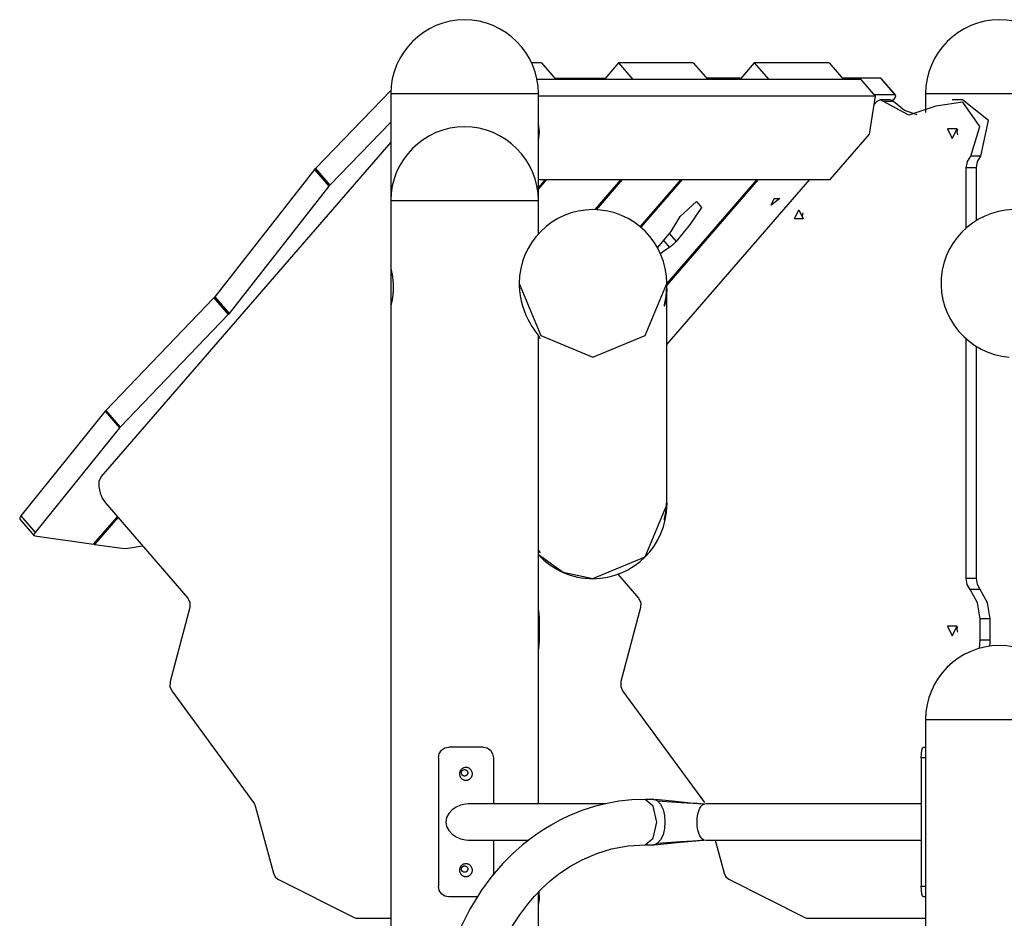
# Model space of a CAD drawing. Units: inches. Extents: x 227 to 367, y 93 to 326.
# Drawn here: x 255 to 264, y 318 to 326 of the extents above; entities that cross this region are included whole.
import ezdxf

# ---------------------------------------------------------------- set-up
doc = ezdxf.new("R2010")
doc.units = ezdxf.units.IN
doc.header["$MEASUREMENT"] = 0
doc.layers.add('Ebene 1', color=7, linetype='Continuous')

# ---------------------------------------------------------------- blocks, each defined once
blk = doc.blocks.new('block 2')
at = {"layer": 'Ebene 1', "color": 179, "lineweight": 25, "true_color": 0x1a171b}
for points in [[(259.7905, 325.7884), (259.7003, 325.7884)], [(259.7905, 325.7884), (259.9254, 325.6328)], [(260.5105, 325.7884), (260.3832, 325.6411)], [(261.2104, 325.7884), (260.5105, 325.7884)], [(260.5105, 325.7884), (260.6452, 325.6328)], [(261.2104, 325.7884), (261.3451, 325.6328)], [(261.7806, 325.7884), (261.6531, 325.6411)], [(262.4804, 325.7884), (261.7806, 325.7884)], [(261.7806, 325.7884), (261.9153, 325.6328)], [(262.4804, 325.7884), (262.6152, 325.6328)], [(259.9254, 325.6328), (259.7497, 325.6328)], [(262.7803, 325.6328), (259.7499, 325.6328)], [(259.913, 325.647), (260.3782, 325.647)], [(260.3782, 325.647), (260.3901, 325.6328)], [(261.3451, 325.6328), (260.6452, 325.6328)], [(261.6483, 325.647), (261.3332, 325.647)], [(261.6483, 325.647), (261.6602, 325.6328)], [(262.6152, 325.6328), (261.9153, 325.6328)], [(262.9609, 325.647), (262.6033, 325.647)], [(262.915, 325.4773), (262.7803, 325.6328)], [(262.9681, 325.6442), (262.9652, 325.6463), (262.9609, 325.647)], [(262.9609, 325.647), (263.0957, 325.4914)], [(263.1028, 325.4887), (262.9681, 325.6442)], [(258.3829, 325.5321), (257.6776, 324.8029)], [(258.3822, 325.5023), (258.5844, 325.5023), (259.0722, 325.5023)], [(258.3822, 325.5023), (258.3822, 321.8653)], [(259.0722, 325.5023), (259.56, 325.5023), (259.7623, 325.5023)], [(259.7623, 324.508), (259.7623, 325.5023)], [(262.915, 325.4773), (259.7623, 325.4773)], [(262.8591, 325.1238), (262.915, 325.4773)], [(263.0957, 325.4914), (262.9026, 325.4914)], [(262.9268, 325.4275), (262.9026, 325.3999)], [(262.9881, 325.4275), (262.9574, 325.4425), (262.9268, 325.4275)], [(263.0523, 325.4425), (262.9574, 325.4425)], [(263.4783, 325.3843), (263.2261, 325.3014), (262.9881, 325.4275)], [(263.083, 325.4275), (262.9881, 325.4275)], [(263.083, 325.4275), (263.0689, 325.4385), (263.0523, 325.4425)], [(263.0746, 325.4353), (263.0944, 325.4611)], [(263.3028, 325.3035), (263.1839, 325.3443), (263.083, 325.4275)], [(263.0944, 325.4611), (263.1045, 325.4826), (263.0957, 325.4914)], [(263.3822, 325.5023), (263.5843, 325.5023), (264.0723, 325.5023)], [(263.3822, 325.5023), (263.3822, 325.3252)], [(263.8056, 324.9188), (263.8879, 325.1944), (263.7293, 325.4208), (263.4783, 325.3843)], [(263.7271, 325.4425), (263.6321, 325.4425)], [(263.9003, 324.9188), (263.9699, 325.2494), (263.7271, 325.4425)], [(264.0723, 325.5023), (264.5601, 325.5023), (264.7621, 325.5023)], [(258.3822, 325.2367), (257.8125, 324.6472)], [(259.7623, 325.0608), (259.7723, 325.1426), (259.7623, 325.2241)], [(263.6321, 325.0825), (263.6771, 325.1726), (263.5872, 325.1726), (263.6321, 325.0825), (263.6321, 325.0825)], [(263.6799, 325.1669), (263.6754, 325.1426), (263.6799, 325.1181)], [(262.4915, 324.6994), (262.8591, 325.1238)], [(258.3822, 325.0473), (255.675, 321.9213)], [(263.7622, 324.807), (263.7734, 324.868), (263.8056, 324.9188)], [(263.9003, 324.9188), (263.8056, 324.9188)], [(263.8569, 324.807), (263.8683, 324.868), (263.9003, 324.9188)], [(257.6695, 324.794), (256.7358, 323.6009)], [(257.6776, 324.8029), (257.6735, 324.7984), (257.6695, 324.794)], [(257.6695, 324.794), (257.8044, 324.6384)], [(257.6776, 324.8029), (257.8125, 324.6472)], [(263.8569, 324.807), (263.7622, 324.807)], [(263.7622, 324.2462), (263.7622, 324.807)], [(263.8569, 324.3159), (263.8569, 324.807)], [(259.8372, 324.6994), (259.7623, 324.6131)], [(259.7623, 324.6994), (262.4915, 324.6994)], [(259.8269, 324.6994), (259.7623, 324.6246)], [(260.2925, 324.4172), (260.5371, 324.6994)], [(260.5469, 324.6994), (260.3019, 324.4169)], [(260.7141, 324.2574), (261.0967, 324.6994)], [(261.1071, 324.6994), (260.7197, 324.2524)], [(260.962, 323.7241), (261.8071, 324.6994)], [(262.296, 324.6994), (260.962, 323.1596)], [(261.8169, 324.6994), (260.962, 323.7124)], [(257.8044, 324.6384), (256.8706, 323.4454)], [(257.8125, 324.6472), (257.8082, 324.6431), (257.8044, 324.6384)], [(258.3822, 324.5022), (258.5141, 324.5022), (258.8588, 324.5022), (259.2853, 324.5022), (259.6303, 324.5022), (259.7623, 324.5022)], [(258.3822, 324.5022), (258.3822, 323.8652)], [(259.7623, 324.1921), (259.7623, 324.5022)], [(261.9389, 324.4587), (261.9678, 324.5227), (262.0197, 324.5227), (261.9389, 324.4587), (261.9389, 324.4587)], [(261.2878, 324.4377), (261.1822, 324.2806), (261.0511, 324.1184)], [(261.0888, 324.3537), (261.2397, 324.492), (261.2878, 324.4377)], [(261.24, 324.4923), (261.2878, 324.4377)], [(262.1979, 324.4152), (262.2391, 324.3325), (262.1566, 324.3325), (262.1979, 324.4152), (262.1979, 324.4152)], [(260.8761, 324.0612), (261.0034, 324.2123), (261.0888, 324.3537)], [(262.2391, 324.3325), (262.2327, 324.36), (262.2391, 324.3876)], [(260.9879, 324.1911), (261.0511, 324.1184)], [(260.9872, 324.0641), (260.9455, 324.0355), (260.9048, 324.003)], [(260.9341, 324.1251), (260.9872, 324.0641)], [(261.0511, 324.1184), (261.0206, 324.0887), (260.9872, 324.0641)], [(258.3822, 323.8672), (258.3827, 323.8665), (258.3827, 323.8655), (258.3829, 323.8641), (258.3835, 323.8624), (258.3841, 323.8598), (258.3847, 323.8571), (258.3854, 323.8541), (258.3865, 323.8507), (258.3872, 323.8467), (258.3875, 323.8457), (258.3875, 323.8447), (258.3878, 323.8436), (258.3882, 323.8426), (258.3885, 323.84), (258.3892, 323.8379), (258.3899, 323.8331), (258.3909, 323.8278), (258.3923, 323.8221), (258.3935, 323.8162), (258.3939, 323.8131), (258.3946, 323.81), (258.3949, 323.8083), (258.3949, 323.8069), (258.3953, 323.8052), (258.3956, 323.8035), (258.3968, 323.7968), (258.3977, 323.7897), (258.3989, 323.7825), (258.3996, 323.7752), (258.4006, 323.7675), (258.4013, 323.7597), (258.4016, 323.7575), (258.4016, 323.7558), (258.402, 323.7535), (258.4023, 323.7515), (258.4027, 323.7477), (258.4027, 323.7434), (258.4033, 323.7353), (258.4037, 323.7268), (258.4044, 323.7184), (258.4044, 323.71), (258.4047, 323.7057), (258.4047, 323.701), (258.4047, 323.6989), (258.4047, 323.6969), (258.4047, 323.6948), (258.4047, 323.6926), (258.4047, 323.6838), (258.4044, 323.6753), (258.4044, 323.6669), (258.4037, 323.6585), (258.4037, 323.6541), (258.4033, 323.6498), (258.4033, 323.6478), (258.403, 323.6457), (258.403, 323.6436), (258.4027, 323.6414), (258.4023, 323.6333), (258.4013, 323.6252), (258.4006, 323.6175), (258.3999, 323.6097), (258.3989, 323.6023), (258.3977, 323.5952), (258.3975, 323.5918), (258.3968, 323.5882), (258.3959, 323.5847), (258.3956, 323.5816), (258.3946, 323.5747), (258.3935, 323.5689), (258.3923, 323.5629), (258.3915, 323.5572), (258.3908, 323.5546), (258.3903, 323.5518), (258.3899, 323.5508), (258.3896, 323.5494), (258.3892, 323.5484), (258.3892, 323.5468), (258.3882, 323.5424), (258.3872, 323.5382), (258.3865, 323.5343), (258.3854, 323.5306), (258.3847, 323.5279), (258.3841, 323.5251), (258.3841, 323.5243), (258.3841, 323.5241), (258.3835, 323.5234), (258.3835, 323.5225), (258.3834, 323.5219), (258.3829, 323.5208), (258.3827, 323.5194), (258.3827, 323.5182), (258.3822, 323.5175)], [(259.5824, 323.7275), (259.7841, 323.2407), (260.272, 323.039)], [(259.5824, 323.7275), (259.5824, 323.7249)], [(259.5824, 323.7249), (259.5824, 323.7113), (259.5852, 323.6616), (259.5916, 323.6119), (259.6012, 323.5642), (259.6134, 323.5175), (259.6283, 323.4735), (259.6451, 323.4319), (259.6636, 323.3935), (259.6822, 323.3582), (259.7009, 323.3263), (259.7189, 323.299), (259.7356, 323.275), (259.7497, 323.2549), (259.77, 323.2259), (259.7771, 323.2118)], [(260.272, 323.039), (260.76, 323.2407), (260.962, 323.7275)], [(260.962, 323.6807), (260.962, 323.6721), (260.962, 323.6638), (260.9617, 323.6552), (260.9613, 323.6467), (260.961, 323.6386), (260.9603, 323.6305), (260.9603, 323.6285), (260.96, 323.6264), (260.96, 323.6245), (260.9596, 323.6225), (260.9593, 323.6185), (260.9589, 323.6147), (260.9582, 323.6069), (260.9572, 323.5999), (260.9563, 323.5925), (260.9555, 323.5858), (260.9548, 323.5823), (260.9543, 323.579), (260.9536, 323.5758), (260.9532, 323.5727), (260.9522, 323.5663), (260.9512, 323.5606), (260.9501, 323.5554), (260.9488, 323.5501), (260.9476, 323.5451), (260.9465, 323.541), (260.9465, 323.5398), (260.9462, 323.5389), (260.9458, 323.5377), (260.9458, 323.5367), (260.9451, 323.5349), (260.9448, 323.5329), (260.9438, 323.5296), (260.9431, 323.5268), (260.9424, 323.5241), (260.9417, 323.5219), (260.9414, 323.5212), (260.9408, 323.5201), (260.9408, 323.5198), (260.9408, 323.5194), (260.9407, 323.5191), (260.9407, 323.5191), (260.9401, 323.5181), (260.9398, 323.5175), (260.9395, 323.5175), (260.9398, 323.5188), (260.9398, 323.5198), (260.9398, 323.5205), (260.9401, 323.5215), (260.9401, 323.5222), (260.9407, 323.5234), (260.9408, 323.5258), (260.9417, 323.5286), (260.9424, 323.5322), (260.9431, 323.5356), (260.9434, 323.5367), (260.9434, 323.5375), (260.9438, 323.5384), (260.9438, 323.5396), (260.9445, 323.5417), (260.9448, 323.5441), (260.9458, 323.5486), (260.9465, 323.5537), (260.9476, 323.5589), (260.9488, 323.5649), (260.9494, 323.5677), (260.9501, 323.5709), (260.9501, 323.5723), (260.9503, 323.574), (260.9508, 323.5756), (260.9512, 323.5771), (260.9522, 323.5837), (260.9532, 323.5906), (260.9543, 323.5978), (260.9555, 323.6047), (260.9563, 323.6126), (260.9572, 323.6204), (260.9575, 323.6219), (260.9579, 323.6242), (260.9579, 323.6259), (260.9582, 323.6281), (260.9586, 323.6319), (260.9589, 323.6361), (260.9596, 323.6443), (260.9603, 323.6528), (260.961, 323.6609), (260.9613, 323.6693), (260.9613, 323.674), (260.9617, 323.6781), (260.9617, 323.6802), (260.9617, 323.6824), (260.962, 323.6845), (260.962, 323.6867), (260.962, 323.6955), (260.962, 323.7039)], [(260.962, 323.7039), (260.962, 323.7275)], [(260.962, 321.704), (260.962, 323.6807)], [(256.728, 323.592), (255.7172, 322.5395)], [(256.7358, 323.6009), (256.732, 323.5964), (256.728, 323.592)], [(256.728, 323.592), (256.8629, 323.4366)], [(256.7358, 323.6009), (256.8706, 323.4454)], [(258.3822, 323.5174), (258.3822, 316.641)], [(256.8629, 323.4366), (255.8521, 322.3838)], [(256.8706, 323.4454), (256.8667, 323.4407), (256.8629, 323.4366)], [(259.7623, 318.861), (259.7623, 323.2364)], [(259.7771, 323.2118), (259.7771, 323.2096)], [(263.7622, 320.9699), (263.7622, 323.2087)], [(263.8569, 320.9699), (263.8569, 323.1388)], [(255.7107, 322.5319), (254.9236, 321.554)], [(255.7172, 322.5395), (255.7138, 322.5355), (255.7107, 322.5319)], [(255.7107, 322.5319), (255.8454, 322.3765)], [(255.7172, 322.5395), (255.8521, 322.3838)], [(255.8521, 322.3838), (255.8486, 322.38), (255.8454, 322.3765)], [(255.8454, 322.3765), (255.0583, 321.3985)], [(255.675, 321.9213), (255.6524, 321.8765), (255.6524, 321.8246)], [(255.6524, 321.8246), (255.6655, 321.769)], [(255.6655, 321.769), (255.6828, 321.7206), (255.7103, 321.6792)], [(255.7103, 321.6792), (256.4836, 320.7864)], [(260.272, 320.9689), (260.76, 321.1706), (260.962, 321.6575)], [(260.962, 321.6808), (260.962, 321.6722), (260.962, 321.6634), (260.9617, 321.6553), (260.9613, 321.6469), (260.961, 321.6388), (260.9603, 321.6307), (260.9603, 321.6286), (260.96, 321.6265), (260.96, 321.6243), (260.9596, 321.6226), (260.9593, 321.6186), (260.9589, 321.6148), (260.9582, 321.6071), (260.9572, 321.5997), (260.9563, 321.5926), (260.9555, 321.5859), (260.9548, 321.5823), (260.9543, 321.5792), (260.9536, 321.5755), (260.9532, 321.5724), (260.9522, 321.5664), (260.9512, 321.5607), (260.9501, 321.5552), (260.9488, 321.5502), (260.9476, 321.5452), (260.9465, 321.5406), (260.9465, 321.5397), (260.9462, 321.5385), (260.9458, 321.5378), (260.9458, 321.5368), (260.9451, 321.5346), (260.9448, 321.533), (260.9438, 321.5297), (260.9431, 321.5265), (260.9424, 321.5242), (260.9417, 321.522), (260.9414, 321.5209), (260.9408, 321.5203), (260.9408, 321.5197), (260.9408, 321.5196), (260.9407, 321.519), (260.9407, 321.5189), (260.9401, 321.5182), (260.9398, 321.5175), (260.9395, 321.5177), (260.9398, 321.5184), (260.9398, 321.5197), (260.9398, 321.5206), (260.9401, 321.5213), (260.9401, 321.5223), (260.9407, 321.5234), (260.9408, 321.5259), (260.9417, 321.5287), (260.9424, 321.5318), (260.9431, 321.5358), (260.9434, 321.5364), (260.9434, 321.5375), (260.9438, 321.5385), (260.9438, 321.5397), (260.9445, 321.5418), (260.9448, 321.5439), (260.9458, 321.5488), (260.9465, 321.5538), (260.9476, 321.559), (260.9488, 321.5647), (260.9494, 321.5678), (260.9501, 321.5707), (260.9501, 321.5724), (260.9503, 321.5738), (260.9508, 321.5755), (260.9512, 321.5771), (260.9522, 321.5838), (260.9532, 321.5904), (260.9543, 321.5974), (260.9555, 321.6048), (260.9563, 321.6124), (260.9572, 321.62), (260.9575, 321.6221), (260.9579, 321.624), (260.9579, 321.626), (260.9582, 321.6281), (260.9586, 321.632), (260.9589, 321.6362), (260.9596, 321.6444), (260.9603, 321.6525), (260.961, 321.661), (260.9613, 321.6694), (260.9613, 321.6737), (260.9617, 321.6779), (260.9617, 321.6803), (260.9617, 321.6825), (260.962, 321.6846), (260.962, 321.6867), (260.962, 321.6954), (260.962, 321.704)], [(260.962, 321.6575), (260.962, 321.6808)], [(254.9236, 321.554), (254.9126, 321.5361), (254.9133, 321.5244)], [(254.9236, 321.554), (255.0583, 321.3985)], [(254.9133, 321.5244), (255.0478, 321.3688)], [(255.6037, 321.2891), (255.8261, 321.5459)], [(255.8309, 321.5399), (255.6126, 321.2882)], [(258.3822, 321.5175), (258.3822, 317.0018)], [(255.0583, 321.3985), (255.0463, 321.3766), (255.053, 321.3664)], [(255.053, 321.3664), (255.6037, 321.2891)], [(255.6077, 321.2937), (255.6126, 321.2882)], [(255.6126, 321.2882), (255.8703, 321.2521)], [(255.8703, 321.2521), (255.8951, 321.2507), (255.9232, 321.2531)], [(255.9232, 321.2531), (256.0615, 321.2736)], [(259.7623, 318.8606), (259.7623, 321.2366)], [(259.7623, 321.1935), (259.9933, 321.0278), (260.272, 320.9689)], [(259.7655, 321.2328), (259.7771, 321.2116)], [(259.7771, 321.2116), (259.7771, 321.2097)], [(260.5062, 321.0083), (260.6985, 320.7864)], [(263.7977, 320.8669), (263.7712, 320.9144), (263.7622, 320.9699)], [(263.8569, 320.9699), (263.7622, 320.9699)], [(263.8926, 320.8669), (263.8661, 320.9144), (263.8569, 320.9699)], [(263.8919, 320.5925), (263.8676, 320.7403), (263.7977, 320.8669)], [(263.8926, 320.8669), (263.7977, 320.8669)], [(263.9872, 320.5925), (263.9624, 320.7403), (263.8926, 320.8669)], [(256.4836, 320.7864), (256.5041, 320.7449), (256.503, 320.6964)], [(260.6985, 320.7864), (260.719, 320.7449), (260.7179, 320.6964)], [(256.503, 320.6964), (256.3187, 320.0051)], [(259.7723, 320.5925), (259.7697, 320.64), (259.7623, 320.6869)], [(260.7179, 320.6964), (260.5338, 320.0051)], [(259.7623, 320.5925), (259.7723, 320.5925)], [(259.7723, 320.3923), (259.7723, 320.5925)], [(263.8919, 320.3923), (263.8919, 320.5925)], [(263.9872, 320.5925), (263.8919, 320.5925)], [(263.9872, 320.3923), (263.9872, 320.5925)], [(263.6321, 320.4323), (263.6771, 320.5226), (263.5872, 320.5226), (263.6321, 320.4323), (263.6321, 320.4323)], [(263.6799, 320.5165), (263.6754, 320.4922), (263.6799, 320.4683)], [(259.7623, 320.2978), (259.7697, 320.3448), (259.7723, 320.3923)], [(259.7623, 320.3923), (259.7723, 320.3923)], [(263.8859, 320.3165), (263.8905, 320.3543), (263.8919, 320.3923)], [(263.9872, 320.3923), (263.8919, 320.3923)], [(263.9835, 320.3367), (263.9861, 320.3646), (263.9872, 320.3923)], [(256.3187, 320.0051), (256.317, 319.9605), (256.3341, 319.9204)], [(260.5338, 320.0051), (260.5321, 319.9605), (260.549, 319.9204)], [(256.3341, 319.9204), (257.0992, 318.8742)], [(260.549, 319.9204), (261.3141, 318.8742)], [(263.3822, 319.6522), (263.5843, 319.6522), (264.0723, 319.6522)], [(263.3822, 319.6522), (263.3822, 316.6413)], [(264.0723, 319.6522), (264.5601, 319.6522), (264.7621, 319.6522)], [(258.8278, 319.2925), (258.8348, 319.3309), (258.8553, 319.3633), (258.8867, 319.3848), (258.9237, 319.3922)], [(259.2455, 319.3922), (259.0846, 319.3922), (258.9237, 319.3922)], [(259.2455, 319.3922), (259.2829, 319.3848), (259.3139, 319.3633), (259.3344, 319.3309), (259.3418, 319.2925)], [(263.3415, 319.2925), (263.3426, 319.3309), (263.3472, 319.3633), (263.3546, 319.3848), (263.3651, 319.3922)], [(263.3651, 319.3922), (263.3822, 319.3922)], [(258.8278, 319.2925), (258.8278, 318.0922)], [(259.3418, 319.2925), (259.3418, 318.861)], [(263.3415, 319.2925), (263.3415, 318.0922)], [(263.3822, 319.2925), (263.3415, 319.2925)], [(259.1446, 319.1426), (259.1446, 319.1481), (259.1435, 319.1542), (259.1428, 319.1569), (259.1421, 319.1597), (259.1416, 319.1612), (259.1409, 319.1626), (259.1408, 319.164), (259.1399, 319.1654), (259.1375, 319.1707), (259.1347, 319.1757), (259.1335, 319.1771), (259.1328, 319.1781), (259.132, 319.1791), (259.1313, 319.1807), (259.1291, 319.1828), (259.1273, 319.1848), (259.1227, 319.1888), (259.118, 319.1922), (259.1167, 319.1929), (259.1156, 319.194), (259.1142, 319.1946), (259.1129, 319.1953), (259.1103, 319.1964), (259.1075, 319.1977), (259.1051, 319.1989), (259.1022, 319.1996), (259.1008, 319.2003), (259.0994, 319.2008), (259.0981, 319.201), (259.0967, 319.2015), (259.0906, 319.2022), (259.0846, 319.2024), (259.0819, 319.2024), (259.0789, 319.2022), (259.0776, 319.2022), (259.0758, 319.2017), (259.0745, 319.2015), (259.0729, 319.2015), (259.0672, 319.2), (259.0617, 319.1977), (259.0602, 319.1971), (259.0593, 319.1969), (259.0577, 319.1962), (259.0564, 319.1953), (259.054, 319.194), (259.0514, 319.1922), (259.0469, 319.1888), (259.0422, 319.1848), (259.0402, 319.1828), (259.0385, 319.1807), (259.0366, 319.1781), (259.0348, 319.1757), (259.0335, 319.1731), (259.0317, 319.1707), (259.031, 319.1693), (259.0307, 319.1683), (259.0298, 319.1667), (259.0292, 319.1654), (259.0274, 319.1597), (259.026, 319.1542), (259.0257, 319.1528), (259.0254, 319.1512), (259.0254, 319.1499), (259.025, 319.1481), (259.0247, 319.1454), (259.0247, 319.1426), (259.025, 319.1366), (259.0257, 319.1309), (259.026, 319.1295), (259.0264, 319.1276), (259.0267, 319.1263), (259.0274, 319.1249), (259.0281, 319.122), (259.0292, 319.1195), (259.0307, 319.1168), (259.0317, 319.1142), (259.0324, 319.1128), (259.0331, 319.1114), (259.0341, 319.1104), (259.0348, 319.1089), (259.0385, 319.1044), (259.0422, 319.1001), (259.0445, 319.098), (259.0465, 319.0959), (259.0479, 319.0953), (259.049, 319.094), (259.05, 319.0934), (259.0514, 319.0925), (259.0564, 319.0896), (259.0617, 319.0872), (259.0631, 319.0865), (259.0645, 319.0861), (259.0658, 319.0853), (259.0672, 319.0851), (259.0701, 319.0842), (259.0729, 319.0835), (259.0786, 319.0825), (259.0846, 319.0825), (259.086, 319.0825), (259.0879, 319.0825), (259.0893, 319.0825), (259.0906, 319.0825), (259.0934, 319.0828), (259.0962, 319.0835), (259.0991, 319.0842), (259.1022, 319.0851), (259.1048, 319.0861), (259.1075, 319.0872), (259.1129, 319.0896), (259.118, 319.0925), (259.1192, 319.0934), (259.1203, 319.094), (259.1217, 319.0953), (259.1227, 319.0959), (259.1248, 319.098), (259.1273, 319.0999), (259.1313, 319.1044), (259.1347, 319.1089), (259.1354, 319.1104), (259.1361, 319.1114), (259.1368, 319.1128), (259.1375, 319.114), (259.1389, 319.1168), (259.1399, 319.1192), (259.1409, 319.122), (259.1421, 319.1249), (259.1423, 319.1263), (259.1428, 319.1276), (259.1432, 319.1292), (259.1435, 319.1306), (259.1446, 319.1366), (259.1446, 319.1426), (259.1446, 319.1426)], [(259.0722, 319.1223), (259.0695, 319.1223), (259.0662, 319.1232), (259.0648, 319.1233), (259.0634, 319.1238), (259.0621, 319.1242), (259.0607, 319.1249), (259.0581, 319.1259), (259.0557, 319.1273), (259.055, 319.128), (259.0543, 319.1283), (259.054, 319.1287), (259.0533, 319.1292), (259.0521, 319.1302), (259.051, 319.1313), (259.049, 319.1333), (259.0472, 319.1357), (259.0469, 319.1366), (259.0465, 319.1368), (259.0462, 319.1375), (259.0459, 319.1381), (259.0452, 319.1397), (259.0445, 319.1411), (259.044, 319.1421), (259.0438, 319.1435), (259.0433, 319.1442), (259.0431, 319.145), (259.0431, 319.1457), (259.0426, 319.1464), (259.0422, 319.1495), (259.0422, 319.1523), (259.0422, 319.1536), (259.0422, 319.1552), (259.0422, 319.1559), (259.0426, 319.1569), (259.0426, 319.1576), (259.0426, 319.1583), (259.0438, 319.1612), (259.0445, 319.164), (259.0452, 319.165), (259.0459, 319.1664), (259.0465, 319.1679), (259.0472, 319.169), (259.049, 319.1714), (259.051, 319.1736), (259.0521, 319.1747), (259.0533, 319.1757), (259.0543, 319.1764), (259.0557, 319.1774), (259.0567, 319.1781), (259.0581, 319.1788), (259.0593, 319.1795), (259.0607, 319.1802), (259.0634, 319.1809), (259.0662, 319.1816), (259.0677, 319.1821), (259.0695, 319.1822), (259.0708, 319.1822), (259.0722, 319.1822), (259.0751, 319.1822), (259.0779, 319.1821), (259.0786, 319.1816), (259.0796, 319.1816), (259.0803, 319.1814), (259.0812, 319.1809), (259.0825, 319.1807), (259.0834, 319.1802), (259.085, 319.1795), (259.0863, 319.1788), (259.0872, 319.1785), (259.0879, 319.1781), (259.0881, 319.1778), (259.0888, 319.1774), (259.0913, 319.1757), (259.0934, 319.1736), (259.0944, 319.1724), (259.0955, 319.1714), (259.0958, 319.171), (259.0962, 319.1704), (259.0967, 319.1697), (259.0974, 319.169), (259.0987, 319.1664), (259.0998, 319.164), (259.1001, 319.1633), (259.1005, 319.1626), (259.1008, 319.1619), (259.1008, 319.1612), (259.1012, 319.1597), (259.1015, 319.1583), (259.1022, 319.1555), (259.1022, 319.1523), (259.1022, 319.1509), (259.1022, 319.1495), (259.1018, 319.1481), (259.1015, 319.1468), (259.1012, 319.1454), (259.1008, 319.1435), (259.1005, 319.1426), (259.0998, 319.1411), (259.0987, 319.1381), (259.0974, 319.1357), (259.0962, 319.1344), (259.0955, 319.1333), (259.0944, 319.1323), (259.0934, 319.1313), (259.0913, 319.1292), (259.0888, 319.1273), (259.0879, 319.1266), (259.0863, 319.1259), (259.085, 319.1252), (259.0839, 319.1249), (259.0825, 319.1242), (259.0812, 319.1238), (259.0796, 319.1233), (259.0782, 319.1232), (259.0751, 319.1223), (259.0722, 319.1223), (259.0722, 319.1223)], [(260.762, 318.9044), (260.6371, 318.8997), (260.5133, 318.8863), (260.4048, 318.867), (260.2975, 318.8405), (260.1696, 318.7997), (260.0453, 318.7488), (259.9619, 318.7089), (259.8806, 318.6644), (259.8131, 318.6233), (259.7471, 318.5793), (259.678, 318.529), (259.6109, 318.4757), (259.5189, 318.3935), (259.431, 318.3053), (259.327, 318.1854), (259.231, 318.0567), (259.1206, 317.8786), (259.0264, 317.6895), (258.9368, 317.4544), (258.8712, 317.2065)], [(260.8401, 318.9044), (260.801, 318.9044), (260.762, 318.9044)], [(260.868, 318.6923), (260.8368, 318.8422), (260.762, 318.9044)], [(260.8401, 318.9044), (260.858, 318.9013), (260.8768, 318.8913)], [(261.1829, 318.8701), (261.0171, 318.8863), (260.8518, 318.9028)], [(260.8768, 318.8913), (261.0953, 318.8761), (261.3138, 318.861)], [(260.8768, 318.8913), (260.9053, 318.8593), (260.9279, 318.8105), (260.9417, 318.7519), (260.9458, 318.6923), (260.9417, 318.6327), (260.9279, 318.5742), (260.9053, 318.5254), (260.8768, 318.4934)], [(257.0992, 318.8742), (257.108, 318.8594), (257.114, 318.8429)], [(257.114, 318.8429), (257.2844, 318.2143)], [(259.1043, 318.861), (259.08, 318.8594), (259.0348, 318.8498), (258.9925, 318.832), (258.9551, 318.8064), (258.9237, 318.7724)], [(260.3938, 318.861), (259.1051, 318.861)], [(261.3081, 318.8593), (261.2464, 318.8646), (261.1842, 318.8698)], [(261.3138, 318.5241), (261.3151, 318.5241), (261.3141, 318.5241), (261.3131, 318.5241), (261.3103, 318.5247), (261.3074, 318.5258), (261.3014, 318.5287), (261.2953, 318.5325), (261.2831, 318.5449), (261.2717, 318.5632), (261.2616, 318.5873), (261.2531, 318.6176), (261.2474, 318.6532), (261.2457, 318.6923), (261.2474, 318.7311), (261.2531, 318.7671), (261.2616, 318.7974), (261.2717, 318.8215), (261.2831, 318.8398), (261.2952, 318.8522), (261.3014, 318.8563), (261.3074, 318.8593), (261.3103, 318.86), (261.3131, 318.8606), (261.3141, 318.8606), (261.315, 318.861), (261.3138, 318.861)], [(263.3412, 318.861), (261.3251, 318.861)], [(258.9237, 318.7724), (258.9039, 318.7347), (258.8967, 318.6927), (258.9039, 318.6503), (258.9237, 318.6122)], [(258.9237, 318.6122), (258.9551, 318.5787), (258.9928, 318.553), (259.0348, 318.5351), (259.08, 318.5251), (259.1051, 318.5241)], [(260.762, 318.4803), (260.8368, 318.5425), (260.868, 318.6923)], [(259.1051, 318.5241), (259.6741, 318.5241)], [(259.3418, 318.5241), (259.3418, 318.1942)], [(260.8452, 318.4806), (261.0569, 318.5008), (261.269, 318.521)], [(260.8768, 318.4934), (261.0953, 318.5089), (261.3138, 318.5241)], [(261.1842, 318.5149), (261.2464, 318.5203), (261.3081, 318.5254)], [(261.3251, 318.5241), (263.3412, 318.5241)], [(261.4154, 318.5241), (261.4995, 318.2143)], [(259.286, 317.1197), (259.2984, 317.1748), (259.3122, 317.229), (259.327, 317.2816), (259.3432, 317.3338), (259.3704, 317.4111), (259.4007, 317.4866), (259.4562, 317.6065), (259.5192, 317.7212), (259.5873, 317.8263), (259.6622, 317.9255), (259.7263, 318.0002), (259.794, 318.0705), (259.8723, 318.1416), (259.9545, 318.2066), (260.0611, 318.2786), (260.1722, 318.3399), (260.3071, 318.3981), (260.4456, 318.4412), (260.6022, 318.4705), (260.762, 318.4803)], [(260.762, 318.4803), (260.801, 318.4803), (260.8401, 318.4803)], [(260.8768, 318.4934), (260.858, 318.4836), (260.8401, 318.4803)], [(259.1446, 318.2426), (259.1446, 318.2483), (259.1435, 318.2541), (259.1428, 318.2571), (259.1421, 318.2598), (259.1416, 318.2612), (259.1409, 318.2626), (259.1408, 318.2641), (259.1399, 318.2655), (259.1375, 318.2707), (259.1347, 318.2758), (259.1335, 318.2767), (259.1328, 318.2782), (259.132, 318.2793), (259.1313, 318.2803), (259.1291, 318.2827), (259.1273, 318.285), (259.1227, 318.2888), (259.118, 318.2924), (259.1167, 318.2931), (259.1156, 318.2937), (259.1142, 318.2948), (259.1129, 318.2955), (259.1103, 318.2965), (259.1075, 318.2979), (259.1051, 318.2991), (259.1022, 318.2998), (259.1008, 318.3), (259.0994, 318.3006), (259.0981, 318.3006), (259.0967, 318.3012), (259.0906, 318.3022), (259.0846, 318.3025), (259.0819, 318.3022), (259.0789, 318.3022), (259.0776, 318.3018), (259.0758, 318.3018), (259.0745, 318.3013), (259.0729, 318.3012), (259.0672, 318.2998), (259.0617, 318.2979), (259.0602, 318.2972), (259.0593, 318.2965), (259.0577, 318.2958), (259.0564, 318.2955), (259.054, 318.2937), (259.0514, 318.2924), (259.0469, 318.2888), (259.0422, 318.285), (259.0402, 318.2827), (259.0385, 318.2807), (259.0366, 318.2782), (259.0348, 318.2758), (259.0335, 318.2733), (259.0317, 318.2707), (259.031, 318.2693), (259.0307, 318.2679), (259.0298, 318.2669), (259.0292, 318.2655), (259.0274, 318.2598), (259.026, 318.2541), (259.0257, 318.2528), (259.0254, 318.2514), (259.0254, 318.2497), (259.025, 318.2483), (259.0247, 318.2453), (259.0247, 318.2426), (259.025, 318.2366), (259.0257, 318.2309), (259.026, 318.2292), (259.0264, 318.2278), (259.0267, 318.2264), (259.0274, 318.2248), (259.0281, 318.2221), (259.0292, 318.2197), (259.0307, 318.2169), (259.0317, 318.2143), (259.0324, 318.213), (259.0331, 318.2116), (259.0341, 318.2104), (259.0348, 318.209), (259.0385, 318.2045), (259.0422, 318.1999), (259.0445, 318.1981), (259.0465, 318.1961), (259.0479, 318.1952), (259.049, 318.1942), (259.05, 318.1935), (259.0514, 318.1925), (259.0564, 318.1897), (259.0617, 318.1871), (259.0631, 318.1864), (259.0645, 318.1861), (259.0658, 318.1854), (259.0672, 318.1851), (259.0701, 318.1844), (259.0729, 318.1837), (259.0786, 318.1825), (259.0846, 318.1825), (259.086, 318.1825), (259.0879, 318.1825), (259.0893, 318.1825), (259.0906, 318.1825), (259.0934, 318.183), (259.0962, 318.1837), (259.0991, 318.1844), (259.1022, 318.1851), (259.1048, 318.1857), (259.1075, 318.1868), (259.1129, 318.1894), (259.118, 318.1925), (259.1192, 318.1932), (259.1203, 318.1942), (259.1217, 318.1949), (259.1227, 318.1961), (259.1248, 318.1976), (259.1273, 318.1999), (259.1313, 318.2045), (259.1347, 318.209), (259.1354, 318.21), (259.1361, 318.2116), (259.1368, 318.213), (259.1375, 318.214), (259.1389, 318.2169), (259.1399, 318.2192), (259.1409, 318.2221), (259.1421, 318.2248), (259.1423, 318.2264), (259.1428, 318.2278), (259.1432, 318.2292), (259.1435, 318.2305), (259.1446, 318.2366), (259.1446, 318.2426), (259.1446, 318.2426)], [(259.0722, 318.2224), (259.0695, 318.2224), (259.0662, 318.2231), (259.0648, 318.2231), (259.0634, 318.2238), (259.0621, 318.2242), (259.0607, 318.2245), (259.0581, 318.2259), (259.0557, 318.2274), (259.055, 318.2278), (259.0543, 318.2285), (259.054, 318.2288), (259.0533, 318.2292), (259.0521, 318.2302), (259.051, 318.2312), (259.049, 318.2333), (259.0472, 318.2359), (259.0469, 318.2362), (259.0465, 318.2369), (259.0462, 318.2376), (259.0459, 318.2383), (259.0452, 318.2397), (259.0445, 318.2409), (259.044, 318.2422), (259.0438, 318.2436), (259.0433, 318.2443), (259.0431, 318.245), (259.0431, 318.2457), (259.0426, 318.2464), (259.0422, 318.2497), (259.0422, 318.2524), (259.0422, 318.2538), (259.0422, 318.2552), (259.0422, 318.2559), (259.0426, 318.2565), (259.0426, 318.2572), (259.0426, 318.2581), (259.0438, 318.2612), (259.0445, 318.2638), (259.0452, 318.2652), (259.0459, 318.2665), (259.0465, 318.2679), (259.0472, 318.2689), (259.049, 318.2714), (259.051, 318.2736), (259.0521, 318.2746), (259.0533, 318.2758), (259.0543, 318.2765), (259.0557, 318.2774), (259.0567, 318.2782), (259.0581, 318.2789), (259.0593, 318.2796), (259.0607, 318.28), (259.0634, 318.281), (259.0662, 318.2817), (259.0677, 318.282), (259.0695, 318.2824), (259.0708, 318.2824), (259.0722, 318.2824), (259.0751, 318.2824), (259.0779, 318.2817), (259.0786, 318.2817), (259.0796, 318.2813), (259.0803, 318.2813), (259.0812, 318.281), (259.0825, 318.2807), (259.0834, 318.28), (259.085, 318.2796), (259.0863, 318.2789), (259.0872, 318.2786), (259.0879, 318.2782), (259.0881, 318.2779), (259.0888, 318.2774), (259.0913, 318.2758), (259.0934, 318.2736), (259.0944, 318.2726), (259.0955, 318.2714), (259.0958, 318.2707), (259.0962, 318.2705), (259.0967, 318.2696), (259.0974, 318.2689), (259.0987, 318.2665), (259.0998, 318.2641), (259.1001, 318.2634), (259.1005, 318.2626), (259.1008, 318.2619), (259.1008, 318.2612), (259.1012, 318.2598), (259.1015, 318.2584), (259.1022, 318.2552), (259.1022, 318.2524), (259.1022, 318.251), (259.1022, 318.2497), (259.1018, 318.2479), (259.1015, 318.2464), (259.1012, 318.245), (259.1008, 318.2436), (259.1005, 318.2422), (259.0998, 318.2409), (259.0987, 318.2383), (259.0974, 318.2359), (259.0962, 318.2345), (259.0955, 318.2333), (259.0944, 318.2324), (259.0934, 318.2312), (259.0913, 318.2292), (259.0888, 318.2274), (259.0879, 318.2266), (259.0863, 318.2259), (259.085, 318.2252), (259.0839, 318.2245), (259.0825, 318.2242), (259.0812, 318.2238), (259.0796, 318.2231), (259.0782, 318.2231), (259.0751, 318.2224), (259.0722, 318.2224), (259.0722, 318.2224)], [(257.2844, 318.2143), (257.3006, 318.1808), (257.3274, 318.1587)], [(257.3274, 318.1587), (258.0383, 317.7999)], [(261.4995, 318.2143), (261.5156, 318.1808), (261.5423, 318.1587)], [(261.5423, 318.1587), (262.2532, 317.7999)], [(258.9237, 317.9925), (258.8867, 318.0002), (258.8557, 318.0218), (258.8348, 318.0538), (258.8278, 318.0922)], [(263.3651, 317.9925), (263.3546, 318.0002), (263.3472, 318.0218), (263.3426, 318.0538), (263.3415, 318.0922)], [(263.3415, 318.0922), (263.3822, 318.0922)], [(259.1957, 317.9925), (259.0595, 317.9925), (258.9237, 317.9925)], [(259.7623, 317.9107), (259.7714, 317.9758), (259.7686, 318.0419)], [(259.7623, 317.0025), (259.7623, 318.0354)], [(263.3822, 317.9925), (263.3651, 317.9925)], [(258.0383, 317.7999), (258.0538, 317.7942), (258.0695, 317.7925)], [(258.0695, 317.7925), (258.3822, 317.7925)], [(262.2532, 317.7999), (262.2687, 317.7942), (262.2846, 317.7925)], [(262.2846, 317.7925), (263.3822, 317.7925)]]:
    blk.add_lwpolyline(points, dxfattribs=at)
for points in [[(259.0712, 326.1925), (258.6931, 326.1916), (258.3822, 325.8805), (258.3822, 325.5023)], [(259.7623, 325.5023), (259.7623, 325.8812), (259.4501, 326.1932), (259.0712, 326.1925)], [(264.071, 326.1925), (263.6929, 326.1916), (263.3822, 325.8805), (263.3822, 325.5023)], [(264.7621, 325.5023), (264.7621, 325.8812), (264.45, 326.1932), (264.071, 326.1925)], [(259.0715, 325.1922), (258.6934, 325.1919), (258.3822, 324.8808), (258.3822, 324.5022)], [(259.7623, 324.5022), (259.7623, 324.8811), (259.4503, 325.1926), (259.0715, 325.1922)], [(260.272, 320.9675), (260.6506, 320.9675), (260.962, 321.2789), (260.962, 321.6575)], [(259.7623, 321.1925), (259.8928, 321.0491), (260.078, 320.9675), (260.272, 320.9675)], [(264.071, 320.3424), (263.6929, 320.3419), (263.3822, 320.0304), (263.3822, 319.6522)], [(264.7621, 319.6522), (264.7621, 320.0311), (264.45, 320.3431), (264.071, 320.3424)]]:
    blk.add_open_spline(points, degree=3, dxfattribs=at)
for points in [[(260.962, 323.7275), (260.962, 324.1082), (260.653, 324.4176), (260.272, 324.4176), (259.8935, 324.4176), (259.5824, 324.106), (259.5824, 323.7275)], [(264.2702, 324.4153), (263.8905, 324.4448), (263.5582, 324.1601), (263.5291, 323.7804), (263.5, 323.403), (263.7868, 323.0685), (264.1642, 323.0397)]]:
    blk.add_open_spline(points, degree=3, knots=[0, 0, 0, 0, 1, 1, 1, 2, 2, 2, 2], dxfattribs=at)

msp = doc.modelspace()

# ---------------------------------------------------------------- block references
at = {"layer": 'Ebene 1'}
msp.add_blockref('block 2', (0, 0), dxfattribs=at)

doc.saveas('drawing.dxf')
